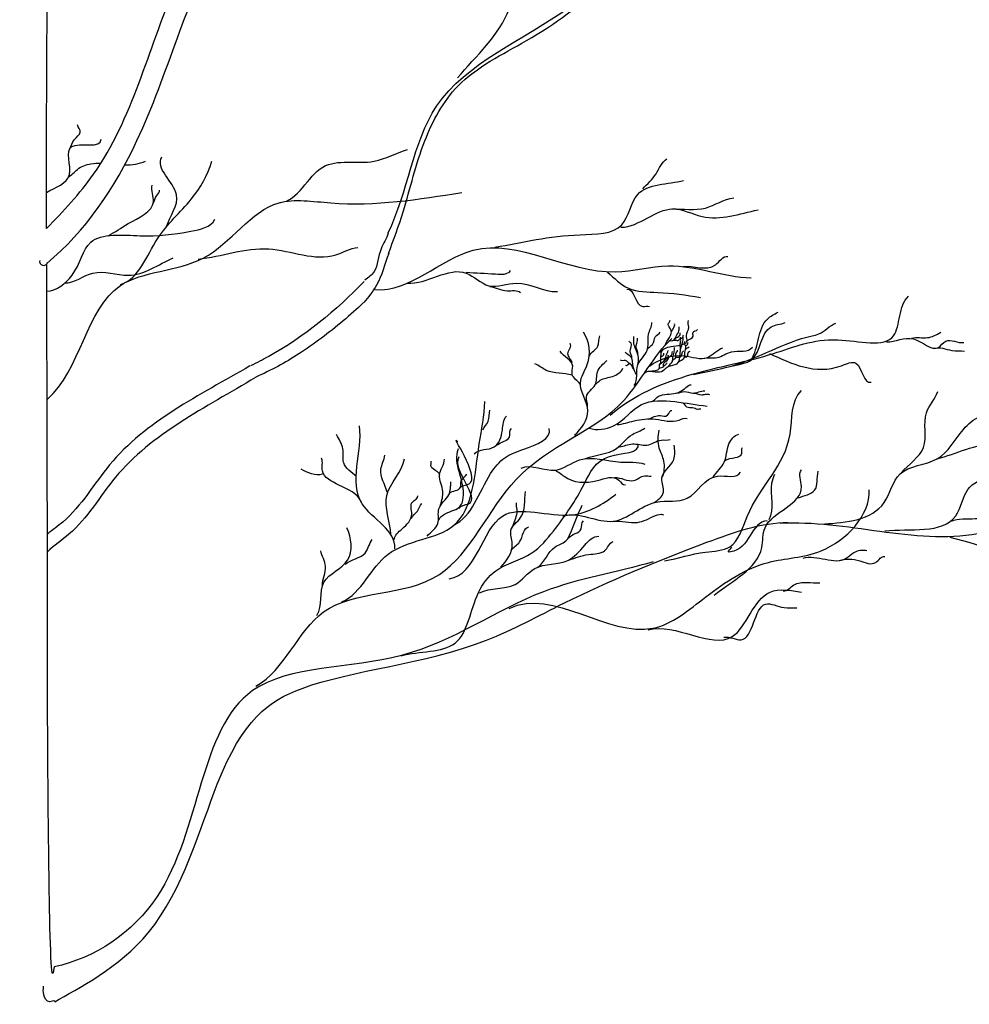
# Model space of a CAD drawing. Units: feet. Extents: x 23.5 to 76.5, y -20.7 to 1.7.
# Drawn here: x 67.3 to 67.6, y -15.1 to -14.8 of the extents above; entities that cross this region are included whole.
import ezdxf

# ---------------------------------------------------------------- set-up
doc = ezdxf.new("R2010")
doc.units = ezdxf.units.FT
doc.header["$MEASUREMENT"] = 0
doc.header["$PDMODE"] = 3
doc.header["$PDSIZE"] = 0.1
doc.layers.get('0').update_dxf_attribs({"lineweight": 18})
doc.layers.get('Defpoints').update_dxf_attribs({"color": 185})
doc.layers.add('Existing', color=8, linetype='Continuous')
doc.styles.get("Standard").update_dxf_attribs({"font": 'simplex.shx', "height": 0.1})
doc.dimstyles.new('COB Standard', dxfattribs={"dimscale": 20, "dimtxt": 0.01, "dimasz": 0.006, "dimexe": 0.0025, "dimexo": 0.005, "dimgap": 0.0025, "dimtad": 1, "dimtoh": 1, "dimdec": 4, "dimzin": 0, "dimdsep": 46, "dimtxsty": 'Standard', "dimcen": 0.09, "dimazin": 0, "dimtfac": 1, "dimtdec": 4, "dimtofl": 0, "dimtmove": 1, "dimatfit": 3, "dimfxl": 1, "dimtolj": 1, "dimtzin": 0, "dimarcsym": 0})

# ---------------------------------------------------------------- blocks, each defined once
blk = doc.blocks.new('*D646')
at = {"color": 0, "lineweight": -2, "transparency": 16777216}
for p, q in [((65.78709135245673, -15.79549035476854), (65.78709135245673, -13.79495267436931)), ((75.41902516661254, -15.79549035476854), (75.41902516661254, -13.79495267436931)), ((75.29902516661254, -13.84495267436931), (65.90709135245673, -13.84495267436931))]:
    blk.add_line(p, q, dxfattribs=at)
at = {"color": 0, "transparency": 16777216}
for points in [[(65.90709135245673, -13.82495267436931), (65.90709135245673, -13.86495267436931), (65.78709135245673, -13.84495267436931)], [(75.29902516661254, -13.82495267436931), (75.29902516661254, -13.86495267436931), (75.41902516661254, -13.84495267436931)]]:
    blk.add_solid(points, dxfattribs=at)
at = {"layer": 'Defpoints', "color": 0, "transparency": 16777216}
for p in [(65.78709135245673, -13.84495267436931), (65.78709135245673, -15.89549035476854), (75.41902516661254, -15.89549035476854)]:
    blk.add_point(p, dxfattribs=at)
at = {"color": 0, "transparency": 16777216, "insert": (70.60305825953463, -13.7354288648455), "char_height": 0.1, "attachment_point": 5}
blk.add_mtext("\\A1;60'-80'", dxfattribs=at)
blk = doc.blocks.new('tree1')
blk.add_arc((0.02684259034408853, 1.021926466466539), 0.001315043342211308, 165.7416391470073, 342.3617709672845)
for points, start_tangent, end_tangent in [([(0.1370695493575909, 1.031071462522959), (0.1525892954029899, 1.071562385764992), (0.1950763094753825, 1.103286508645397), (0.2339192123097575, 1.155363215588295), (0.2750855963348044, 1.209067682004388), (0.2900232764211808, 1.209435932276392), (0.3158694998385272, 1.213999302854063)], (0.4423600494700454, 0.8968375475150776), (0.9713995729905206, 0.237450772990602)), ([(0.1592790561684012, 1.080626693463273), (0.1758130466470931, 1.102698200018494), (0.1779951716614363, 1.121144064687542), (0.1807059750273794, 1.144192255058442), (0.1882931716280041, 1.156201525020151), (0.197949424958523, 1.191243165361811), (0.2074542434592814, 1.205271534723579)], (0.64330951054952, 0.7656062131647947), (0.4744712735027611, 0.8802709870378941)), ([(-0.03815324193301706, 1.072363632876659), (-0.02708704963879427, 1.096944183729647), (-0.007413788816535316, 1.109234372619539), (0.01594815754998535, 1.128284217389592), (0.03377700776344739, 1.131356850804877), (0.06205720150168759, 1.143647039792995), (0.0706642700300506, 1.143647039792995)], (0.3512624768735938, 0.9362770275621569), (0.8404065887781282, 0.5419564240216275)), ([(0.03520057846426994, 1.058061415835255), (0.03659887502575998, 1.060860133107781), (0.03856020993026732, 1.063285256546806), (0.03771987937524557, 1.065617521300737)], (0.5384768639953506, 0.8426402951092078), (-0.2103672290778036, 0.9776224367976254)), ([(0.1024473133963824, 1.040788620026433), (0.1161817303226229, 1.052110901542619), (0.1325622585251836, 1.053982112051017), (0.1433276201236282, 1.057724532871362)], (0.9985281403578772, 0.05423608497522371), (0.9618894730258865, 0.2734385519307446)), ([(0.05146105950251467, 1.014500973218674), (0.063293319618694, 1.029186682368163), (0.07405868124165238, 1.041818703113677), (0.08061055432990827, 1.053982112051017)], (0.9524643089406238, 0.3046501931630111), (0.2559738369508788, 0.9666837098020453)), ([(0.06619305182309176, 1.033100784537965), (0.0693785303053005, 1.04322130161745), (0.06469837938152523, 1.055384709867212)], (0.2810105224244434, 0.9597046870192629), (0.5433867226211835, 0.8394825011154247)), ([(0.2185431235924824, 1.045158376793552), (0.2228225534962007, 1.049970832518738), (0.226300541372396, 1.054783288243925)], (0.6975175004359799, 0.7165677473802061), (0.8550635068141414, 0.5185232871479377)), ([(0.1711988656641665, 1.026441952541063), (0.198481710761726, 1.030453231876891), (0.2118559859863183, 1.033661175435554), (0.2169385487213731, 1.043286086493026), (0.2316502514375856, 1.047831842992309)], (0.9846151926664299, 0.1747367230162254), (0.9672180453689132, 0.25394734240141)), ([(0.04754684363702211, 1.030137944067974), (0.05387553039405191, 1.03400345706541), (0.06196265531616518, 1.041032643617655), (0.06161096771739949, 1.04630399400412)], (0.8843480281497567, 0.466828196564472), (0.2903883386548471, 0.956908884258725)), ([(0.06189164147508563, 1.040432301884721), (0.06301264582424437, 1.043007510634197), (0.06390877300223963, 1.044686525117868)], (0.5723363655422335, 0.8200189538528404), (-0.2749721921249504, 0.9614521795482079)), ([(0.2279051162557693, 1.038741409982322), (0.2386045364110032, 1.039008108520648), (0.2476993816825228, 1.042217131969664)], (0.9998001597243769, 0.01999101335877784), (0.9967670347098379, 0.0803459925307846)), ([(0.2115888386313429, 1.032858919548744), (0.2281722635491406, 1.038741409982322), (0.2375342562124274, 1.036334642223665), (0.2554551086712138, 1.038473631160741)], (1, 0), (0.9733366653860378, 0.2293812019656111)), ([(0.132798971357488, 1.012895381554699), (0.1643443382758676, 1.02550688703559), (0.2097678406303345, 1.018570559659565), (0.2268010198911128, 1.020462285039685), (0.2532993310562688, 1.016678833002516)], (0.9966879578404529, -0.0813210593624275), (0.9996879499614733, -0.02498004607335652)), ([(0.0762634921920835, 1.022609911920881), (0.09886449558689492, 1.025912873945344), (0.1203935279799708, 1.024040583939495), (0.127413754322717, 1.026380406452517)], (0.9937572069203924, 0.1115643925891253), (0.9976326477040088, 0.06876845377852545)), ([(0.03348102876540793, 1.015024652853754), (0.04262321665507329, 1.018188326997915), (0.05387553039405191, 1.017485408254288), (0.06829134204868126, 1.023108757417504)], (0.9989041024773909, -0.0468037824736217), (0.9016037691147629, 0.4325628781091292)), ([(0.2313831040826102, 1.020292763962061), (0.2418136861164584, 1.020828320721193), (0.2458259686529374, 1.023501787411078)], (0.9909697861651515, 0.1340853567985481), (0.9834678182185738, -0.1810829934819904)), ([(0.1431128877478756, 1.01494583126987), (0.1621040203681332, 1.018153774828534), (0.1693254526961994, 1.014143575481285), (0.1781531506498339, 1.01494583126987), (0.1912602784949371, 1.012272365071112)], (0.9965839885981658, -0.0825854325518192), (0.9979289559791499, 0.06432572439051058)), ([(0.1621040203681332, 1.018421553551889), (0.1714660130191561, 1.017887076191982), (0.1762814284114853, 1.018956030911795)], (0.9982625262194168, -0.05892307481817475), (0.5849423401279877, 0.8110748786182405)), ([(0.2073094087153606, 1.018421553551889), (0.2139965463460527, 1.013341319790925), (0.2233585389602979, 1.012004585954855), (0.2369999615027893, 1.010401153875137)], (0.7527273076903079, -0.6583324390133759), (0.9866336433716498, -0.1629541462104737)), ([(0.169594290805307, 1.013876876550057), (0.1752111482745136, 1.012540143499791), (0.1794905781537182, 1.012004585954855)], (0.9880687653403386, -0.1540133596764224), (0.8149256890903515, -0.5795654589954581)), ([(0.2134605608451778, 1.013074620859697), (0.2185431235924824, 1.007459909345926), (0.2206836839277031, 1.007459909345926)], (0.9905013437161047, 0.1375030475901939), (0.844299647084044, -0.53587135203681)), ([(0.2081806497381677, 0.9726793265544984), (0.2343847606326364, 0.9857756413148309), (0.260414718543629, 0.9924474295403343), (0.2809427937637992, 0.9968128674336185), (0.2988484289796247, 0.9981226068593969), (0.3036536995513899, 1.010782700825075)], (0.7460708740591278, 0.6658665413434206), (0.7503527540789284, 0.6610376271031531)), ([(0.2532304839269983, 0.9902825264762214), (0.2585446871332664, 1.003522447106661), (0.2618502127675271, 1.00561500704498)], (0.5360984061103227, 0.8441554945423099), (0.9067731685573447, 0.4216188098086631)), ([(0.2158298559652394, 0.9821455144556239), (0.2170100384952889, 0.9887838304020988), (0.2199621857276384, 0.9933576610055752), (0.220405176906354, 0.9985210360100609), (0.2214382593192994, 1.002357395405852)], (0.6180743559889312, 0.7861196413198617), (-0.04614728762388931, 0.9989346464333682)), ([(0.2239964487700234, 0.9928123857243918), (0.2276080102867581, 0.9947095104580512), (0.2309135359455468, 0.9951997179123282), (0.2326888822428401, 0.9964230777986813), (0.2325671442137605, 0.9981971103552496), (0.2333009540316908, 1.000828466330859), (0.2331792159535837, 1.00297069503722)], (0.6302631655570721, 0.7763815699396649), (0.3672521046245065, 0.9301214391942972)), ([(0.2257075444027663, 0.9949956451564503), (0.2275843390389838, 1.000047805402573), (0.2267186463959234, 1.001779728128895), (0.2272952112277693, 1.003077590627072)], (0.2632549266194463, 0.9647263050267625), (0.14768117274133, 0.9890350202180637)), ([(0.2476102449247009, 0.9885203711419308), (0.2533403863078405, 0.9903926617371326), (0.2596470926083185, 1.000989348973235), (0.2641649261478278, 1.002310965228389)], (0.9722087952269336, 0.2341154810844304), (0.9296457198900009, 0.3684546586626395)), ([(0.1967271301119382, 0.9662720772830653), (0.2009778163087219, 0.9740894830138132), (0.1985971615223008, 0.9830967763518856), (0.2008087357476285, 0.9888745296993875), (0.1996184083482859, 0.9992423101393797)], (0.7204058923467175, 0.6935527018706867), (-0.5652641673078321, 0.8249099473019968)), ([(0.2201228122964807, 0.9937690468759683), (0.2216868077875915, 0.9953336071266676), (0.2226252051242454, 0.9978353932528989), (0.2241892006279187, 0.9992736229323782)], (0.2067376402401404, 0.978396416647127), (0.5737609515906883, 0.8190228143524134)), ([(0.2269621224295832, 0.9963755687131197), (0.2281490682345293, 0.9965461692881945), (0.2292514737341094, 0.9980005955549132), (0.2301340744358527, 0.999718480885349), (0.2302439768163822, 1.000931043046876)], (0.5271085290704559, 0.8497979751571432), (0, 1)), ([(0.2276688793195376, 0.9992379911673197), (0.2285261179700342, 1.00076799983799), (0.2287712848194161, 1.001929813635797)], (0.4114165084453137, 0.9114474513534323), (-0.1339425796206813, 0.9909890944730712)), ([(0.2327514420791061, 0.9964230777986813), (0.2346485263438893, 0.9979530864693515), (0.2346485263438893, 0.9992379911673197), (0.2360569677504571, 1.000094235088909)], (0.5779174856793982, 0.8160952026240582), (0.6003687142346991, 0.799723331514202)), ([(0.234807462121509, 0.985689261186053), (0.2469136328549837, 0.9884210335076205), (0.2727440756454342, 0.9980923739567515), (0.2748913992187738, 0.9986775994839263), (0.2803594657186608, 1.00219111331171)], (0.968811729319624, 0.247797968378919), (0.934537847697582, 0.3558637537327612)), ([(0.3045718071614232, 0.9973117129302409), (0.3096476067196363, 0.9975071480366751), (0.3139439446572112, 0.9992628252075519)], (0.957867479353739, 0.287210536012373), (0.8509303719126313, 0.525278499613901)), ([(0.2015222558266743, 0.9917239960232109), (0.2042089465323471, 0.9947937315919262), (0.2047855113393666, 0.9980545830003393)], (0.3911696156195922, 0.9203186034281935), (0.4090876596456942, 0.9124950886035544)), ([(0.2151163358249022, 0.991016758405749), (0.2144907375843133, 0.9930812443381001), (0.214803536680094, 0.9957709072223224), (0.2142404983370625, 0.9963960833883903)], (-0.008403975173506434, 0.9999646859771015), (-0.1834608862719187, 0.9830270104164596)), ([(0.2169305706248679, 0.9885149724759685), (0.2170556902728578, 0.9918298116244841), (0.2157419340164353, 0.9955830298749788), (0.2156793742292109, 0.9978980189371214)], (0.2564780371884962, 0.9665500589415617), (-0.04251682691288258, 0.9990957508813958)), ([(0.2169931304488699, 0.9922681909229141), (0.2164926518807988, 0.9942074261743983), (0.2169305706248679, 0.997334388368472)], (0.2216474223608023, 0.9751268738788877), (-0.01428331902181776, 0.9998979881956565)), ([(0.2191573621176559, 0.9862690879490401), (0.224534125074058, 0.9866923504523584), (0.2266560865596716, 0.9882482736429665), (0.2295558187885831, 0.9891671428558766), (0.2307596726273999, 0.994116726975335), (0.2315374433829476, 0.997651835270517)], (0.7403505495925661, 0.6722209932142742), (-0.1688047483970636, 0.985649510180269)), ([(0.2285244271665476, 0.9966789782192791), (0.2298686178843639, 0.9965688440388476), (0.230507742527621, 0.9972069779068988), (0.231280440885314, 0.9975373819215747), (0.2315661870898822, 0.9984627291014476)], (0.8596607918500019, 0.5108652688878231), (0.3475406369568153, 0.9376649218476989)), ([(0.2288338446679319, 0.9970525727403583), (0.2297147545536404, 0.9977144607582886), (0.230507742527621, 0.9984854040485516), (0.2305517035142799, 0.9990803477048757)], (0.5250355648780886, 0.8510802874072143), (0.3960412801762426, 0.9182327071044479)), ([(0.2306768231380687, 0.993799279385712), (0.2305280322300405, 0.9951489695486089), (0.2307072576852534, 0.9966476658191823), (0.2306480794556478, 0.997666951672727)], (0.07633148284337624, 0.9970824964499835), (0.1892990346556027, 0.9819194852320923)), ([(0.2322374370715607, 0.9935595745700994), (0.232357484309432, 0.9946393269165128), (0.2319973426203461, 0.9954782941640588), (0.2320277771059409, 0.9963183416948596)], (0.1137778431622728, 0.9935062165911904), (0.1322966969992704, 0.9912101613497933)), ([(0.232357484309432, 0.9947591792260937), (0.2329864640834103, 0.9955085273613804), (0.233077767614347, 0.9960181701899273)], (0.144109938246067, 0.989561683624985), (0.9390118788190478, 0.3438847066048766)), ([(0.2965658409132175, 0.9961401821819891), (0.3051568260100339, 0.9971162778238067), (0.3131627922950173, 0.9943834252189845), (0.3155062493696761, 0.9963356167972961), (0.3213648920568062, 0.9959447468791041)], (0.9990727161442394, -0.04305470771207299), (0.9904943810730656, 0.1375531935750123)), ([(0.1985481281377872, 0.9826130471592478), (0.195957813385732, 0.9857778009973117), (0.1961488744646687, 0.9883670460621943), (0.1921179930537704, 0.9931633057894942)], (-0.5370595621140708, 0.843544324112161), (-0.5039618585809401, 0.863725908547176)), ([(0.195957813385732, 0.989326945902576), (0.1946136226311523, 0.9922995040105889), (0.1952848726005669, 0.9956564531858021)], (-0.05159667854656066, 0.998668004275176), (-0.6560291560190643, 0.7547355473627265)), ([(0.2166177715536151, 0.985637433030206), (0.2154916947694829, 0.988201844447758), (0.2148660965653733, 0.9912672605532862), (0.2129876111011555, 0.9928933677765599)], (-0.4518666238712246, 0.8920855083629715), (-0.5546362122447139, 0.8320929467714749)), ([(0.2207213575968154, 0.9884102365685976), (0.2317403400981988, 0.9917142780905124), (0.239233992129769, 0.9911636042415921), (0.2441931260199937, 0.9942473770097422)], (0.8193558686046258, 0.573285234925128), (0.958528876782108, 0.2849954251822838)), ([(0.220750101340542, 0.9867690133360156), (0.2238442762427866, 0.9876392931801092), (0.2239423429750502, 0.9887665547103097), (0.2253271130357888, 0.9900233859916625), (0.2260372515572158, 0.9916667692014016), (0.2267456992751704, 0.9933749369920406)], (0.951369595580982, 0.3080517693571632), (0.3448800739390261, 0.9386467570922578)), ([(0.2240387189164323, 0.9888961252472654), (0.2243278467276468, 0.9906356056344521), (0.224425913484751, 0.9918924371122557), (0.2247792919234399, 0.9930531704303576)], (0.6639493137872919, 0.747777579712968), (0.8325380044164595, 0.5539679333700276)), ([(0.2256179316875659, 0.9902490542954183), (0.2265208220788537, 0.9909584514971357), (0.2279394082689095, 0.9923437739162182), (0.228067909548372, 0.9930531704303576)], (0.6393024553591182, 0.768955376190194), (0.197254374245917, 0.9803523406616889)), ([(0.2268978718021089, 0.9883432922069915), (0.2280391658536871, 0.9899024542828556), (0.2282183912721365, 0.9911614450502384), (0.2286089674593654, 0.9928102264348126), (0.2287577583676921, 0.9943089223124844)], (0.4231467065120904, 0.9060611815810072), (0.153650499323104, 0.9881252572714457)), ([(0.2281575222270931, 0.9902026246090827), (0.2289978528311707, 0.9909822061381419), (0.2291787690530782, 0.9923610500991344), (0.2297181361728491, 0.99350018826226)], (0.3284609989919532, 0.9445175340570486), (0.1040617591306344, 0.9945708372391772)), ([(0.2290587218271583, 0.9910415925442067), (0.2296877016624421, 0.9912510643589485), (0.230796870363676, 0.9915210020772065), (0.2311282683090354, 0.9924204357193958), (0.2316676354536469, 0.9932896368518414)], (0.2440819499305161, 0.9697546090213324), (0.9325977621254714, 0.3609174615872203)), ([(0.2301932526283679, 0.9898041969318001), (0.2316777803109744, 0.9908645135110419), (0.2321731864318366, 0.9934094886702951), (0.2334463632959825, 0.9945410688778793)], (0.6316331918879657, 0.7752673802665891), (0.9299345383299394, 0.3677251071399428)), ([(0.2318468608843318, 0.9910415925442067), (0.2326567569289608, 0.9914011502587528), (0.233077767614347, 0.9926601410261355), (0.2337371819600378, 0.9931406307441648)], (0.04212426089670541, 0.9991123793867768), (0.9909397860294539, 0.1343068891155636)), ([(0.2376919771197237, 0.9908332005215925), (0.2424296154205905, 0.9911636042415921), (0.2469491397877874, 0.9929257599687844), (0.2536700934990677, 0.9944676463528594)], (0.950642199873025, 0.3102892325243909), (0.5959407304867951, 0.8030284215062784)), ([(0.3117966210348442, 0.9939936348964693), (0.3174591302451546, 0.9934084088781674), (0.321559334730452, 0.9932129736735078)], (0.9271894802380517, 0.374592669089895), (0.9990008448782552, -0.04469129593704121)), ([(0.2008510058817734, 0.9755147558753379), (0.2005635688369409, 0.978584491640504), (0.2033449446927733, 0.9824208510362951), (0.2041125705664655, 0.9865455044200644), (0.207088389095631, 0.9901896681840299)], (0.1362419980437281, 0.9906755866422937), (0.7543841177772873, 0.6564332432512723)), ([(0.2144907375843133, 0.9892027745227097), (0.2130501709377199, 0.9901410792081151), (0.2114236155855309, 0.9903915815521032)], (-0.9792279172239514, 0.2027626349435276), (-0.4184494557104329, 0.9082400855586823)), ([(0.2238764015321522, 0.9876392931801092), (0.2251986118053537, 0.9882191206306743), (0.2251664864672449, 0.9889922229158401), (0.2267135739367632, 0.9905719003545528), (0.2267778245765015, 0.9920220073545352)], (0.2965396889669122, 0.9550205300763995), (0.4617534564266658, 0.8870083119554334)), ([(0.2243599720660541, 0.9912478255719179), (0.2252307371560249, 0.9918600448218058), (0.2253609291776684, 0.9925694417288469)], (0.3631031149890169, 0.9317489618375074), (0.1410678329930136, 0.989999932573056)), ([(0.2590756001991821, 0.9924323129416734), (0.2821162131537989, 0.9885290084966982), (0.2868031272666514, 0.9893096698178852), (0.2916844840776776, 0.9832587387863896)], (0.9129849737452094, -0.4079931834178844), (0.9382358865511332, 0.3459962733724297)), ([(0.195957813385732, 0.9854895066164318), (0.1877049895094842, 0.9870249147388677), (0.1840579209860778, 0.989134750172525)], (-0.9537232672424122, 0.3006857654104337), (-0.9308184299875307, 0.3654819426395077)), ([(0.2035376965629325, 0.9826130471592478), (0.2049765724183175, 0.9838590807157743), (0.2089110779249381, 0.9851061945555557), (0.2121743334621442, 0.987696520100144)], (0.7280884482753863, 0.685483195627683), (0.3656843266084047, 0.9307389393771799)), ([(0.215554254605749, 0.9875766675941122), (0.2143656179605387, 0.9891401487402618), (0.2131752905611961, 0.988577598160191)], (-0.5914016599946936, 0.8063771304765042), (-0.5144709414461265, 0.85750781361311)), ([(0.2252307371560249, 0.9882839055062504), (0.2260693768585469, 0.9890246155009663), (0.2263601954977617, 0.9894759519120271)], (0.3885377182631709, 0.9214328198446423), (0.7295413220996086, 0.6839367363646692)), ([(0.2214145880840874, 0.9770922744173731), (0.223056360629883, 0.9783361481931934), (0.2284889202337581, 0.9795811027433956), (0.2323388854107975, 0.9815041416040913), (0.2340922511899493, 0.9824100534096942)], (0.9928665297213242, 0.1192310956048586), (0.9545348154076554, -0.2980994568506846)), ([(0.2255317006035398, 0.9260793819594255), (0.2386269928003912, 0.9288651428068988), (0.2464283715176094, 0.9305355194446747), (0.2520012680372474, 0.9402835222863359), (0.2657120136173461, 0.9666391926584765), (0.2693354107945822, 0.9805636768433033)], (0.9858736207320957, 0.1674909070504661), (0.7276949940216724, 0.685900864320638)), ([(0.2295084762072293, 0.9797711395767692), (0.2318806769891353, 0.9802581073599868), (0.2346180918457321, 0.9797711395767692), (0.2383902799926148, 0.9804405856484664)], (0.98897629804493, 0.1480739069024177), (0.9955661110160898, -0.09406443853177889)), ([(0.3012443010457702, 0.9541961290524341), (0.308389647036833, 0.9623504175506241), (0.3093584788713315, 0.9734718645086105), (0.3129852576677905, 0.9802419107727474)], (0.6421248632244483, 0.7666000652419641), (0.3365196897428767, 0.9416764297864517)), ([(0.1222251467589075, 0.9129236808912538), (0.1370754955506328, 0.9282032543960668), (0.1580397987481774, 0.9373703502897115), (0.1662520433553567, 0.9635111511634022), (0.1680003367121117, 0.9770447645460081)], (0.9187921615618766, 0.3947416419032259), (0.01448059268389688, 0.9998951507210759)), ([(0.2013700832994374, 0.9685233607706323), (0.2091748436607048, 0.9692327579723496), (0.218163168195133, 0.9760891841688135), (0.2288067917277061, 0.9770350471044367), (0.2392137024889536, 0.9756162528974528)], (0.9596062007497456, -0.2813466535835091), (0.9958951021571613, -0.09051489103665401)), ([(0.2345673676577178, 0.9797549428913044), (0.2374823171541038, 0.9792139870733081), (0.2386168479553135, 0.9793683917487215), (0.2399593478941568, 0.9793424775234598)], (0.9852048380931697, 0.1713809411743654), (0.9948796414324232, -0.1010668049524325)), ([(0.2767039432030032, 0.9379307418748795), (0.2958117414419092, 0.9447007881390164), (0.3008926133979912, 0.953888399493735), (0.3127434724131035, 0.9587235294784477), (0.3212093378861454, 0.9681530054294853), (0.3265319950478869, 0.9722625419199176), (0.3349978605580048, 0.9732300003051932), (0.3485429071839548, 0.9787907234895101)], (0.9992619032389006, 0.03841417362602186), (0.9025460701529026, 0.4305933014476097)), ([(0.1674119362442781, 0.96799860144165), (0.1691264135207575, 0.9707822020172898), (0.1696607082058819, 0.9743162312079221)], (0.3406428048995029, 0.9401927884589412), (0.2391803292955154, 0.9709751645011776)), ([(0.2205100068890147, 0.9714343724954233), (0.2241317132508414, 0.9725659527030075), (0.226508986442866, 0.9727354738788563), (0.2278667036243434, 0.9742071762302658)], (0.9247582186063168, 0.3805551696141726), (0.7527618252062535, -0.6582929701220802)), ([(0.2308915555015574, 0.9767467536075856), (0.2326111051510793, 0.9753614315814048), (0.2345250975235729, 0.9751670758741966), (0.236050204549116, 0.9746682302793488), (0.2371593732132595, 0.9746963041870913)], (0.990089022402858, 0.1404411895326764), (0.9951061126734074, -0.09881206667214171)), ([(0.1646254879905911, 0.960288090416725), (0.1710539323204756, 0.9625372146147129), (0.1736256482229237, 0.9678906261578959), (0.1749106607475852, 0.9723888738662936)], (0.6367870626885289, 0.7710397115535073), (0.6800944650331388, 0.7331244905411964)), ([(0.2103229009136385, 0.9696668182987196), (0.2157960398236582, 0.9708675029432925), (0.2226032246554297, 0.9714009003146202), (0.230211851527315, 0.9711342013833928), (0.2327480604231056, 0.9716675993440731)], (0.9979829901897324, 0.06348189735633887), (0.939840644512351, -0.341613177325771)), ([(0.1392583260690259, 0.9299492136342451), (0.1287770198965177, 0.9443552670345525), (0.1279028731628102, 0.9692392361357633)], (0.07089068816622718, 0.9974840902647616), (-0.1334597117955246, 0.9910542393468965)), ([(0.1600721475182922, 0.9492789369287493), (0.1629634256933485, 0.950670737609471), (0.1593772263136657, 0.9641438858743641)], (0.2669230240203621, 0.9637178525106949), (0.6625938668070654, -0.748978883326934)), ([(0.1578876261841629, 0.937426497515844), (0.1698889670211088, 0.9540147307525331), (0.174437235083289, 0.9590658114029793), (0.1805004652643021, 0.961844013803784), (0.1885858993829288, 0.9684110665148182)], (0.9155332707151569, 0.4022422531430623), (-0.3105328197729762, 0.9505626585574695)), ([(0.1721259032851208, 0.9631796673565987), (0.1758744201229234, 0.9656425821449375), (0.1765169263731536, 0.9684261830152536)], (0.6641410107194479, 0.7476073286696368), (0.7844172958724628, 0.6202334285864743)), ([(0.2002287892478449, 0.9588714556957711), (0.2101910180517308, 0.9620081362154451), (0.2152397646697182, 0.9665096231037751), (0.2191962506080642, 0.9685557535522094)], (0.9360537542598782, 0.3518570293968666), (0.7766148262010699, 0.6299757231232661)), ([(0.2249314644629408, 0.9529177025178797), (0.2253406394752488, 0.9579504274879582), (0.2238425854025223, 0.9621668594700168), (0.2238425854025223, 0.9678798284330696)], (0.3074615264642405, 0.9515605129177436), (0.2078174580575774, 0.9781676257812294)), ([(0.312645405680513, 0.9586922166854492), (0.3318529614554819, 0.9635586596596113), (0.3478175514076156, 0.9650098467463977), (0.3521713767835877, 0.969603112724144)], (0.968943857777368, 0.2472808129950881), (0.892496699519307, 0.4510539228818922)), ([(0.1269069884738911, 0.9530937015624659), (0.1228642714024772, 0.9573867964281817), (0.1226123413272262, 0.9619325531239156), (0.1205901373773628, 0.966478309721424)], (-0.741455399843657, 0.6710021535305849), (-0.4270813211634346, 0.9042132188335312)), ([(0.2111446326190816, 0.9625534113001777), (0.2152397646697182, 0.9635089917755977), (0.2198793362383071, 0.9630997656859108), (0.2245189077820697, 0.9647366700446582), (0.2273848239184417, 0.9648727187450277)], (0.99268157174998, 0.1207613228976456), (0.9600384098800375, 0.2798682753636235)), ([(0.2411260040089473, 0.9529177025178797), (0.2446631701392619, 0.9576783301854448), (0.2461612242242381, 0.9635273474559654), (0.2492909060225088, 0.9666553893439414)], (0.5548590450665958, 0.8319443732051954), (0.9487248518452798, 0.3161030773199658)), ([(0.2960873427891357, 0.935641667136224), (0.3187610508162493, 0.9404983928652655), (0.3226499045695164, 0.9489172204157512), (0.3388461349438217, 0.9540967914181238), (0.3521274157969287, 0.9579828189926047), (0.3657316406157065, 0.9654298700697836)], (0.9932435924849154, 0.1160481192767), (0.8561648405533946, 0.5167027828453998)), ([(0.1412822207978479, 0.8956843575579114), (0.1585301324714692, 0.8997550234962546), (0.1660119488915797, 0.915912435586506), (0.171522285586903, 0.9228563219985517), (0.1830214569665003, 0.9286027629459568), (0.189967287861208, 0.9355466493580025), (0.1997891797128659, 0.9506318672538328), (0.2079337920856119, 0.9594912338834547), (0.2170370913864872, 0.9635618994288961)], (0.9620730231072329, 0.272792042056417), (-0.294328074750221, 0.9557044440693097)), ([(0.1531077177246232, 0.9387848253281845), (0.1555729128409524, 0.9412477405094251), (0.1601786682799116, 0.9436037595114612), (0.1611424277168538, 0.946280465577729), (0.1595919586281269, 0.9620016577573551)], (0.3223251264270997, 0.9466290260042496), (0.3736960779900328, 0.9275512068316591)), ([(0.2220740023926879, 0.9446198068726517), (0.2252036842525627, 0.9480210259534942), (0.2246592446978468, 0.9523735074217257), (0.2284703213719013, 0.9584946224858868), (0.2286055858649689, 0.9631192010601808)], (0.8213732560562469, 0.5703910713147244), (-0.1483438301533402, 0.9889358462789368)), ([(0.2449353898798421, 0.9582225249869225), (0.250242829810901, 0.9605342744762311), (0.2505150495514812, 0.9623029084650625)], (0.8321439714970756, 0.5545596547722113), (0.7013567793776331, 0.7128104011734356)), ([(0.1284236414333009, 0.9450117562882951), (0.1213493092465541, 0.9503154996527883), (0.1160435600941554, 0.9548612561520713), (0.1157899391912025, 0.9589016885001911)], (-0.415896393080269, 0.9094120024624827), (-0.3715371112199041, 0.9284181035429935)), ([(0.1367626964548663, 0.9480426209120196), (0.1347404925050029, 0.9553665802050091), (0.136003524585675, 0.9599123368025175)], (-0.2328262637184317, 0.9725183447744908), (0.03576183390992163, 0.9993603410359044)), ([(0.1379496422475626, 0.9345543561466911), (0.136639267634564, 0.9469747464754619), (0.142316994026217, 0.9587613210242125)], (-0.04572048408617996, 0.9989542718938267), (0.1475493489942092, 0.9890546949544222)), ([(0.1538584356012507, 0.9440313413797412), (0.1546091534656142, 0.9482078228211321), (0.1535371824516147, 0.9535612343643152), (0.1551434481262248, 0.9585939593343937)], (0.2843757500314167, 0.9587129042597003), (0.05255857951754642, 0.9986178426801204)), ([(0.1597508943686563, 0.9428533319769485), (0.162750384145582, 0.9443531072538462), (0.159805000200393, 0.9594318473791645)], (0.4473780013715428, 0.8943449691750963), (0.4735165975676132, 0.8807848953223433)), ([(0.1796550622497932, 0.9557725673112145), (0.1905979584877144, 0.955129034777201), (0.1983215601750743, 0.9583456164764357), (0.2115183007476276, 0.9577020843353239), (0.2192419023859458, 0.9570585519977612)], (0.9181838063483788, 0.3961546386950466), (0.9545216093219462, -0.2981417403475099)), ([(0.1160435600941554, 0.9538506079479703), (0.1092211580439368, 0.9553665802050091)], (-0.9409437881142477, -0.3385628266794951), (-0.900443843318695, 0.4349722807598868)), ([(0.1536437032377478, 0.9534543387744634), (0.1508589457752834, 0.9562390195351327), (0.1508589457752834, 0.9579515065925079)], (-0.07705210180074606, 0.9970270676406371), (-0.03578403154619141, 0.9993595464527776)), ([(0.1901312960737869, 0.9550523722864455), (0.1934063871976406, 0.9531422907348315), (0.2040500107669914, 0.9517785636671761), (0.2108724128662374, 0.951914612956898), (0.2130552433846304, 0.9504148367959715)], (0.9906310882396598, -0.1365651749645838), (0.9762431992810967, 0.2166776773398891)), ([(0.2414100593977793, 0.9150583517402993), (0.2566442212247466, 0.9303260471388057), (0.2577026657376678, 0.9366717504199187), (0.2693421740452777, 0.9498922363636666), (0.2693421740452777, 0.9551808626383718)], (0.7757026072478901, 0.6310986175779707), (0.6123258755755978, 0.7906054781625143)), ([(0.2625434432547991, 0.938098103270022), (0.3258184749810908, 0.9348545276516234), (0.3523184769129557, 0.94188155511074), (0.3831452513050664, 0.9483687061510864), (0.3961255687109571, 0.9580994328098313)], (0.9982240998918825, 0.05957051615557032), (0.9387276192585419, 0.3446599147582879)), ([(0.3173509186555492, 0.9387599913861777), (0.3303515257758107, 0.9418534815958992), (0.3308672215990782, 0.9458755580672005), (0.3379872055266304, 0.9500012916359992), (0.3425270195472052, 0.956910625583987)], (0.9129949168248233, 0.4079709326067657), (0.915692899530743, 0.4018787301524938)), ([(0.1566431930024237, 0.9473515796853462), (0.1599639359289853, 0.9491709619396715), (0.1604999214298459, 0.9516338770226866), (0.162214398669235, 0.9537761051396956)], (0.2128371809845946, 0.977087679991172), (0.4840284444102829, 0.8750522641544114)), ([(0.193017501826148, 0.9403526263304229), (0.2090649412553489, 0.938748114851478), (0.2228669903789324, 0.9448443955807306), (0.2328173835223168, 0.9461271412837959), (0.2424465235283151, 0.9531854808483331), (0.249828582326856, 0.954468226453173)], (0.9455300501256875, 0.3255348281049434), (0.4028750665557086, 0.9152549812744716)), ([(0.2095079324218005, 0.9527330646451446), (0.2156489397313663, 0.9517785636671761), (0.2191962506080642, 0.9532783397298772), (0.2212438166456536, 0.9531422907348315)], (0.997350074466177, 0.07275183133304249), (0.9999358246415696, 0.01132901577297313)), ([(0.2589859874839817, 0.9392555977028678), (0.2598838054528869, 0.9509147618882707), (0.2607799325937918, 0.953829012792994)], (0.5388718626860238, 0.8423877465901882), (0.3394294483175338, 0.9406315163839954)), ([(0.2684071583152701, 0.9462059620818764), (0.2735658073508631, 0.9486721163448237), (0.2746868117126127, 0.9547262870473787)], (0.9101239413829312, 0.4143361091210841), (0.2170829618002154, 0.9761531579091707)), ([(0.1495739332506218, 0.9339658913413587), (0.1530011969384901, 0.938035477684025), (0.1533224500881261, 0.9427464364853222), (0.1565366722408044, 0.9472436044015922), (0.1571791785155483, 0.9513131905478076)], (0.6386446106859351, 0.7695018266656749), (0.09958092051219783, 0.9950294670359986)), ([(0.1758067878765388, 0.9108278824605804), (0.2218339079414875, 0.9044821791794675), (0.2387639480721191, 0.9145292733410315), (0.2587611102754153, 0.9255664994598192), (0.2756911504308732, 0.9292689695430454), (0.2910335237858561, 0.9488351589643571)], (0.8998927156464818, 0.4361113393692032), (-0.04166305046722604, 0.9991317181562026)), ([(0.1390740281914304, 0.9328958571240946), (0.1415392233077455, 0.9363219109327474), (0.1446452338705058, 0.9410339496243978), (0.1448599662217447, 0.944888664798782), (0.1465744434859602, 0.9469229178284877)], (0.01657666226674846, 0.9998625976943503), (-0.2100488494668011, 0.9776908922750959)), ([(0.1566634827045306, 0.9203448174484947), (0.1736780631650703, 0.9403742215836246), (0.1959510501966406, 0.94081044149425), (0.2099272523530544, 0.9473591381320148)], (0.9906865121858236, 0.1361625299893045), (0.7931835925952169, 0.6089825846752476)), ([(0.1731725121378389, 0.9240526877692901), (0.1767790013176977, 0.9315224126148678), (0.1763918067496775, 0.9359051268875191), (0.1794859816886998, 0.9399012899193622), (0.1810347599249127, 0.9482801671256311)], (0.6688143985768694, 0.7434294184764688), (0.1239069822841162, 0.9922938373996101)), ([(0.1445387130843727, 0.9396410694462247), (0.1464662318963406, 0.9419970885464863), (0.1478594559986703, 0.9444600027454726)], (0.265718358221071, 0.96405070100296), (0.6980466073635369, 0.716052326264119)), ([(0.1764239320264807, 0.9362009792239405), (0.1772980787601881, 0.9380592326197075), (0.1783920302307251, 0.9425412839373166), (0.1781739162234999, 0.9446727149188519)], (0.7193960842843946, 0.6946000820013487), (0.1696171701555969, 0.9855100281521276)), ([(0.1850318252555354, 0.9240451292243961), (0.1904491675674365, 0.930490170041594), (0.1939305370502638, 0.9324240060377633), (0.1956078165536894, 0.9353890052079805), (0.1992193781317155, 0.9438974528529798)], (0.8217562250816555, 0.5698391935796867), (0.4473814932776358, 0.8943432224111013)), ([(0.20901083550973, 0.9386347408035363), (0.2169035177091558, 0.9383626431081211), (0.2226184419106403, 0.9405394233945117), (0.2252036842525627, 0.940811520893476)], (0.9879988952657944, 0.1544609431331097), (0.8988198285802463, -0.4383182813332986)), ([(0.1142699046496745, 0.9086057520835311), (0.11654403869899, 0.919213237339136), (0.124123921827163, 0.9262845345074311), (0.123871991751912, 0.9366393582276942)], (0.5548472652788456, 0.8319522295255818), (-0.4176107521525821, 0.9086260285103849)), ([(0.1764729654110084, 0.929361828326364), (0.179157965300945, 0.9321011598804034), (0.1803601283365879, 0.9351622575049987), (0.1821101125332945, 0.9369665237500158)], (0.4448774175587002, 0.8955914712335652), (0.9842359433895388, 0.176860418805635)), ([(0.1948334274292876, 0.9333266789581103), (0.1988321835511329, 0.93629167871768), (0.1996048819088259, 0.9388701263524126)], (0.5106874569240469, 0.859766434178754), (0.857667619562349, 0.5142044869059912)), ([(0.2583908238270567, 0.9388474509141815), (0.246632959036333, 0.928910492308205), (0.2460039792623547, 0.928910492308205), (0.2471046938971568, 0.9304815319010231)], (-0.999394593786963, -0.03479146316830201), (0.5708002004981705, 0.8210889909816405)), ([(0.1663399652915842, 0.9158044605974283), (0.1776971089522448, 0.9185070799067034), (0.1840511577970005, 0.9236423816910246), (0.1945967146218095, 0.9262100323867344), (0.2000039120886186, 0.9310753952740924), (0.2044659490545087, 0.9339129846703145)], (0.8710019519726494, 0.4912795534721904), (0.9982731229500669, -0.05874327191705284)), ([(0.3168656573549526, 0.9336549231920799), (0.3494390343371094, 0.9272293179456028), (0.3665821160035705, 0.9306564511534816), (0.3841546624705501, 0.9293715458661609), (0.3914403453893129, 0.9302277898859757)], (0.9744114210885481, -0.2247718453280937), (0.9946944605864044, 0.1028733691424655)), ([(0.1233664407491943, 0.9250212243750866), (0.1296832918579867, 0.928557412855298), (0.1319574258827885, 0.9328505078192393)], (0.7544374162808127, 0.6563719866931645), (0.6129941311701415, 0.7900874604440723)), ([(0.1949331849773017, 0.9262877747678431), (0.2012212923791594, 0.9281017577668536), (0.2063579609088606, 0.9293186389004404), (0.2090615596364387, 0.9322911964191007)], (0.9417987938908551, 0.3361770840282409), (0.8901800918672076, 0.4556088278812099)), ([(0.1160384876840226, 0.9182025898226129), (0.1170495896771797, 0.9242643178913568), (0.1155346275215692, 0.9293153987382539)], (0.01719586057997268, 0.9998521402582055), (-0.1807412790306944, 0.983530675705821)), ([(0.2698494158143774, 0.9268719198153121), (0.283656537385184, 0.9268719198153121), (0.2861132784473313, 0.9287431302254845), (0.2903250761046792, 0.9293272766481095)], (0.9486878175441215, 0.3162142072130406), (0.9708731973275014, -0.2395938953960944)), ([(0.281549793142517, 0.926170080765587), (0.2879850006244027, 0.9260534677341639), (0.293133504802654, 0.9255848551401868), (0.2960585991070275, 0.9274560655503592)], (0.9425672592724168, 0.3340164093988268), (0.9690075073161254, -0.2470312748722097)), ([(0.2219253796466063, 0.9257260147060151), (0.1868098001756238, 0.9161926055458025), (0.14139594969717, 0.8957865476586448), (0.09371470196053622, 0.8845174124835467), (0.06313539652700229, 0.818614326261013), (0.03019149233355733, 0.7960847779359028)], (-0.9618377666935689, -0.2736203767301107), (-0.9777321004083955, -0.2098569508760368)), ([(0.2202479319322066, 0.9039531004855235), (0.2472298135822371, 0.9018378657965513), (0.2592903325626708, 0.9160484837957483), (0.2693421740452777, 0.9160484837957483)], (0.9615593788863502, 0.274597088250579), (0.985629190527259, -0.1689233517918123)), ([(0.2635325647181617, 0.9164631086496229), (0.2669260123257544, 0.9183343198455987), (0.2711378099830881, 0.9191527715338452), (0.2752329420582527, 0.9190361583059712)], (0.9937026034434122, -0.1120497028545137), (0.9997730966954411, 0.021301528677737)), ([(0.244554958561892, 0.9015916826210741), (0.2500230249879252, 0.900781868287595), (0.2579038716616822, 0.9122240019169112), (0.2637760407882865, 0.9111107773896947), (0.2678272118648266, 0.9110103602579329)], (0.9763814789231937, 0.2160537146539189), (0.996771911331146, -0.08028547054887458)), ([(0.03043298157358265, 0.7850529489114706), (0.02878613656831419, 0.7849568512428959), (0.02684678209583069, 0.7871843797947804), (0.02675040619124047, 0.7898967174296558)], (-0.7106049380209315, 0.7035912322224234), (0, 1))]:
    blk.add_spline(points, degree=3, dxfattribs=dict(start_tangent=start_tangent, end_tangent=end_tangent))
at = {"end_tangent": (0.9879781404004451, 0.1545936418190559)}
blk.add_spline([(0.1371932453510567, 1.024391245475272), (0.1418635103522945, 1.037785663014802), (0.1488315137095952, 1.060502558859298), (0.1594246088418032, 1.078047713937849), (0.1813628025327318, 1.092609442854155), (0.2062372141770652, 1.111099957168335), (0.2259101888688235, 1.13663410611116), (0.2390021895193257, 1.16476308266283), (0.2538359072603384, 1.193179293448338), (0.2665595542444095, 1.20576888287178)], degree=3, dxfattribs=at)
for points, knots in [([(0.02779289887644154, 1.032484143277543), (0.03311190763902516, 1.037971721521899), (0.05363477235637504, 1.059719334443798), (0.06237319889125104, 1.099894421877252), (0.08005376551859911, 1.131674811917037), (0.08872772531748296, 1.143014978712017), (0.09081874625979935, 1.145467833841394)], [0.0010354253484757, 0.0010354253484757, 0.0010354253484757, 0.0010354253484757, 0.04293959621620636, 0.1628002437331856, 0.2176835793864519, 0.2414118088480913, 0.2414118088480913, 0.2414118088480913, 0.2414118088480913]), ([(0.02781703805790414, 1.021295736831235), (0.04038874765382161, 1.031517546722171), (0.06303634550836534, 1.065971527707006), (0.07360513942393254, 1.111422806076007), (0.09009820756909903, 1.13554823098093), (0.09385690246412537, 1.140383402318548)], [0.004567252043796341, 0.004567252043796341, 0.004567252043796341, 0.004567252043796341, 0.09355732655650434, 0.2217444614913363, 0.255493905453101, 0.255493905453101, 0.255493905453101, 0.255493905453101]), ([(0.02777779383177403, 1.043918954692344), (0.03055838848803205, 1.045702137635089), (0.03796407424708548, 1.047708448673802), (0.03139979889664346, 1.062335402810277), (0.04545223566175594, 1.057801464990916), (0.04520507740230073, 1.061008059325104)], [0.00624746081879568, 0.00624746081879568, 0.00624746081879568, 0.00624746081879568, 0.02328414949301051, 0.03974546692991196, 0.05739213745669512, 0.05739213745669512, 0.05739213745669512, 0.05739213745669512]), ([(0.03466121136870015, 1.048888920686295), (0.0358301374244121, 1.049437048433902), (0.03758122212686033, 1.051884597818571), (0.0414754606103287, 1.053327948087826), (0.04409726615195098, 1.053395089587866), (0.04518452785700333, 1.053349884379713)], [0, 0, 0, 0, 0.007083996857960408, 0.01562242306799696, 0.02160918431718015, 0.02160918431718015, 0.02160918431718015, 0.02160918431718015]), ([(0.02794759471653663, 0.9777380416780943), (0.03863452288121039, 0.9869827256407007), (0.04160760907348049, 1.019596936210291), (0.08120838328463265, 1.01812741249887), (0.09652029369317461, 1.043802052288811), (0.1278944774121129, 1.038635852910375), (0.146810076151624, 1.041780566698435), (0.160666835315908, 1.043955532957625)], [0.006972132061943959, 0.006972132061943959, 0.006972132061943959, 0.006972132061943959, 0.08565759784129691, 0.1367351135164766, 0.1916493915932404, 0.2219370068496244, 0.2988994907589919, 0.2988994907589919, 0.2988994907589919, 0.2988994907589919]), ([(0.0278410992235365, 1.012363547932182), (0.03087669369644175, 1.012561556348373), (0.03801178498929403, 1.017624115131184), (0.04026659873566985, 1.031730127764604), (0.05892416351248642, 1.02946922319461), (0.07061294236953586, 1.030765195344429), (0.08039406025675078, 1.032815632192069), (0.08165209080897284, 1.035409294454439)], [0.003904893928924632, 0.003904893928924632, 0.003904893928924632, 0.003904893928924632, 0.02070837434689562, 0.04287583428097065, 0.0720710170626297, 0.1017649135925009, 0.1175819748364778, 0.1175819748364778, 0.1175819748364778, 0.1175819748364778]), ([(0.1371122056160488, 1.030970285028161), (0.1366315325603438, 1.029189239176048), (0.133863890866408, 1.025611081622628), (0.1339019397994008, 1.019172522603185), (0.1307751564248036, 1.01671610788253), (0.1296546327660479, 1.015896791908744)], [0, 0, 0, 0, 0.0101221859539451, 0.02407821366880033, 0.03147398884934733, 0.03147398884934733, 0.03147398884934733, 0.03147398884934733]), ([(0.1372531001083814, 1.024448445874441), (0.1360895924621133, 1.02101169040543), (0.1343944006803213, 1.015123035835131), (0.130822553668537, 1.010433572784677), (0.1292550863750108, 1.008706321856152)], [0, 0, 0, 0, 0.01990872404458732, 0.03273931904095921, 0.03273931904095921, 0.03273931904095921, 0.03273931904095921]), ([(0.03019149233951168, 0.7960847779359028), (0.02927416123874593, 0.7882060179508699), (0.02785895828856155, 0.8493965116867912), (0.02815121092062611, 0.932263958704425), (0.02787318717467713, 0.9990109105783631), (0.02781858793224501, 1.020676698870375)], [0.8937102054967425, 0.8937102054967425, 0.8937102054967425, 0.8937102054967425, 0.982210663692699, 1.229531058137944, 1.348395143477394, 1.348395143477394, 1.348395143477394, 1.348395143477394]), ([(0.1293767800797525, 1.015488946672122), (0.1204143510338866, 1.00617928511565), (0.1084709168369358, 0.9963459419595893), (0.09500815474474678, 0.9894451545078482), (0.09301783680712106, 0.9884896780531562)], [0, 0, 0, 0, 0.07090618198740083, 0.08302163367024568, 0.08302163367024568, 0.08302163367024568, 0.08302163367024568]), ([(0.1291789557623702, 1.008711342157767), (0.1270958056235827, 1.006664229356829), (0.1204534587389361, 1.000858207909914), (0.1093043505795208, 0.9922951817970898), (0.09949264010055003, 0.9869996948691551), (0.09475286900661217, 0.9848325852690323)], [0, 0, 0, 0, 0.01602550284228936, 0.04837137647558545, 0.07692471126609343, 0.07692471126609343, 0.07692471126609343, 0.07692471126609343]), ([(0.09473264168377682, 0.8859061221082811), (0.1040848315351894, 0.8911395142604306), (0.1131097511317449, 0.9190206318126002), (0.1568211053678681, 0.9121708824895904), (0.1763728619620792, 0.9599645226953726), (0.2116730626323005, 0.9695820890447067), (0.2219081948870354, 0.9917258766472514), (0.2278574138072571, 0.997271322634333)], [0, 0, 0, 0, 0.05880326807893172, 0.1302943123218798, 0.1942426757460053, 0.2707819228011048, 0.316761250321911, 0.316761250321911, 0.316761250321911, 0.316761250321911]), ([(0.0928350814980945, 0.9884573502968124), (0.07667401517660721, 0.9790467790080584), (0.05203795643437559, 0.9671062030975008), (0.03794289055842626, 0.9417895976439468), (0.02968457450562312, 0.9359294311980193), (0.02802193189222635, 0.9345976577460533)], [0, 0, 0, 0, 0.09950770681423086, 0.1425416297265192, 0.1541666576971367, 0.1541666576971367, 0.1541666576971367, 0.1541666576971367]), ([(0.09466622436902128, 0.9847516407389776), (0.07856264543656266, 0.9750581746193347), (0.05392658669433104, 0.9631175983158755), (0.03941769252369909, 0.9370577026820683), (0.03018310178863715, 0.9309916326565144), (0.02802535389419347, 0.9290012342353293)], [0, 0, 0, 0, 0.09950770681423086, 0.1425416297265192, 0.1586929606998188, 0.1586929606998188, 0.1586929606998188, 0.1586929606998188]), ([(0.03041071190459377, 0.7849502160170232), (0.03763205002238124, 0.7890585707573337), (0.06709346156185347, 0.8038674453600834), (0.085112229092843, 0.8712689045933075), (0.1112492827403315, 0.8903662944976531), (0.1576099086805698, 0.8933461881788389), (0.1991598431105785, 0.9161266094524763), (0.2305453675322582, 0.9290660751976247), (0.2567755169563384, 0.9384919550175255), (0.2650319874146589, 0.9382983554496604)], [0.002743737041375149, 0.002743737041375149, 0.002743737041375149, 0.002743737041375149, 0.04631168524519181, 0.09886584467223647, 0.1777995052414912, 0.297942846837923, 0.3480718957829717, 0.4342224668058081, 0.4795379122647903, 0.4795379122647903, 0.4795379122647903, 0.4795379122647903])]:
    blk.add_open_spline(points, degree=3, knots=knots)
for points in [[(0.02779289944128038, 1.032484142589965), (0.02774029386795007, 1.061945137764269), (0.02778374799913763, 1.091404982424137), (0.02814890636790324, 1.120860348299175)], [(0.05277680012160602, 1.05280489955112), (0.05510475900408096, 1.052791061454627), (0.05739488276594784, 1.053069486340974), (0.05946533491078299, 1.054012344462535)]]:
    blk.add_open_spline(points, degree=3)

msp = doc.modelspace()

# ---------------------------------------------------------------- block references
at = {"layer": 'Existing'}
msp.add_blockref('tree1', (67.2811746005973, -15.89549035476854), dxfattribs=at)

# ---------------------------------------------------------------- dimensions: what is measured, and where the dimension line sits
dim = msp.add_aligned_dim(p1=(75.41902516661254, -15.89549035476854), p2=(65.78709135245673, -15.89549035476854), distance=-2.0505376803992306, text="60'-80'", dimstyle='COB Standard')
dim.commit()
dim.dimension.update_dxf_attribs({"geometry": '*D646', "text_midpoint": (70.60305825953463, -13.7354288648455)})

doc.saveas('drawing.dxf')
